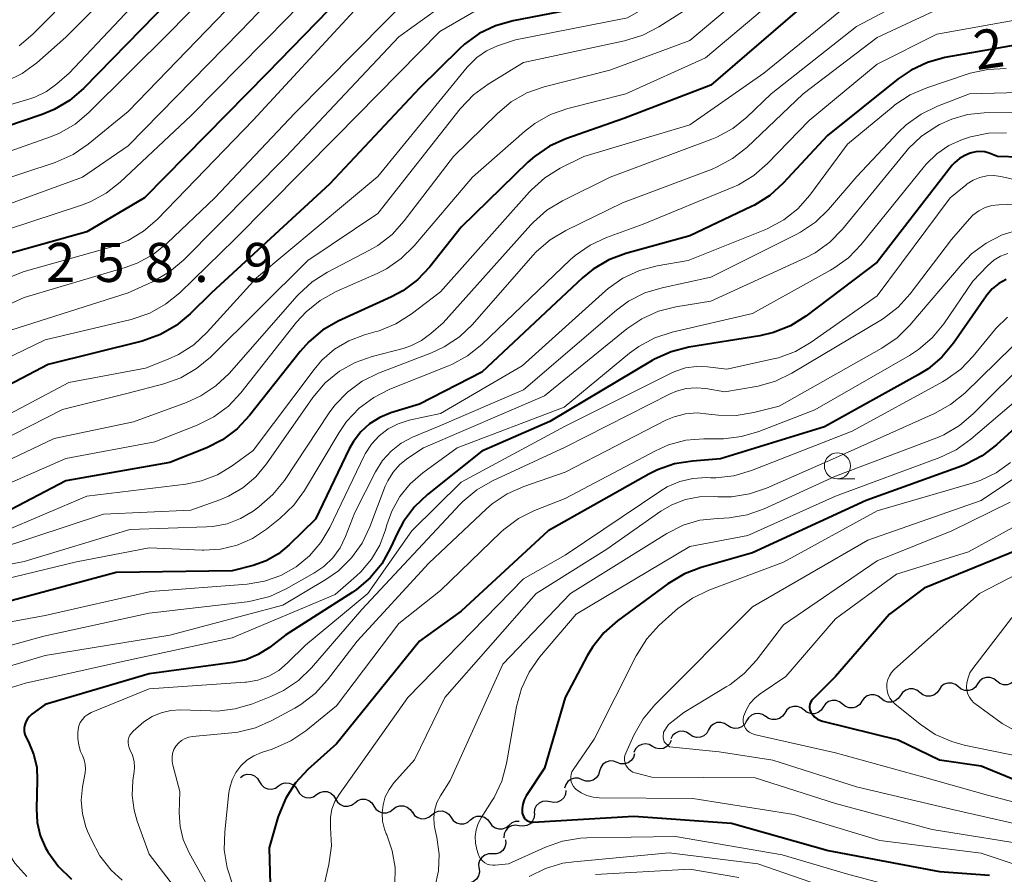
# Model space of a CAD drawing. Units: metres. Extents: x -74000 to -72000, y 22500 to 24001.
# Drawn here: x -73757 to -73663, y 23500 to 23582 of the extents above; entities that cross this region are included whole.
import ezdxf

# ---------------------------------------------------------------- set-up
doc = ezdxf.new("R2010")
doc.units = ezdxf.units.M
for name, color, linetype, lineweight in [('510200_細流', 7, 'Continuous', 30), ('633100_広葉樹林', 7, 'Continuous', 13), ('710100_等高線(計曲線)', 7, 'Continuous', 40), ('710200_等高線(主曲線)', 7, 'Continuous', 13), ('731200_図化機測定による標高点', 7, 'Continuous', 40)]:
    doc.layers.add(name, color=color, linetype=linetype, lineweight=lineweight)
doc.styles.add('Style-WORKING', font='MS Gothic.ttf')

msp = doc.modelspace()

# ---------------------------------------------------------------- linework, layer by layer
at = {"layer": '510200_細流', "linetype": 'Continuous', "lineweight": 30, "flags": 128}
for points in [[(-73667.2, 23518.016), (-73667.487, 23518.244), (-73667.833, 23518.366), (-73668.2, 23518.372), (-73668.55, 23518.259), (-73668.845, 23518.041), (-73669.054, 23517.739)], [(-73665.345, 23518.294), (-73665.554, 23517.991), (-73665.849, 23517.773), (-73666.199, 23517.66), (-73666.566, 23517.666), (-73666.912, 23517.788), (-73667.2, 23518.016)], [(-73663.491, 23518.571), (-73663.779, 23518.799), (-73664.125, 23518.921), (-73664.492, 23518.927), (-73664.842, 23518.814), (-73665.137, 23518.596), (-73665.345, 23518.294)], [(-73661.637, 23518.849), (-73661.845, 23518.546), (-73662.14, 23518.328), (-73662.49, 23518.215), (-73662.857, 23518.221), (-73663.203, 23518.343), (-73663.491, 23518.571)], [(-73674.617, 23516.906), (-73674.905, 23517.134), (-73675.251, 23517.256), (-73675.618, 23517.262), (-73675.968, 23517.149), (-73676.263, 23516.931), (-73676.471, 23516.629)], [(-73672.763, 23517.184), (-73672.971, 23516.881), (-73673.266, 23516.663), (-73673.616, 23516.55), (-73673.983, 23516.556), (-73674.329, 23516.678), (-73674.617, 23516.906)], [(-73670.908, 23517.461), (-73671.196, 23517.689), (-73671.542, 23517.811), (-73671.909, 23517.817), (-73672.259, 23517.704), (-73672.554, 23517.486), (-73672.763, 23517.184)], [(-73669.054, 23517.739), (-73669.262, 23517.436), (-73669.557, 23517.218), (-73669.908, 23517.105), (-73670.274, 23517.111), (-73670.62, 23517.233), (-73670.908, 23517.461)], [(-73678.326, 23516.351), (-73678.614, 23516.579), (-73678.959, 23516.701), (-73679.326, 23516.707), (-73679.676, 23516.594), (-73679.971, 23516.376), (-73680.18, 23516.074)], [(-73676.471, 23516.629), (-73676.68, 23516.326), (-73676.975, 23516.108), (-73677.325, 23515.995), (-73677.692, 23516.001), (-73678.038, 23516.123), (-73678.326, 23516.351)], [(-73685.729, 23515.162), (-73686.035, 23515.365), (-73686.389, 23515.458), (-73686.756, 23515.434), (-73687.095, 23515.292), (-73687.371, 23515.05), (-73687.554, 23514.732)], [(-73683.886, 23515.498), (-73684.093, 23515.195), (-73684.386, 23514.975), (-73684.736, 23514.86), (-73685.103, 23514.864), (-73685.449, 23514.985), (-73685.739, 23515.211)], [(-73682.033, 23515.785), (-73682.322, 23516.011), (-73682.668, 23516.132), (-73683.035, 23516.136), (-73683.385, 23516.021), (-73683.679, 23515.801), (-73683.886, 23515.498)], [(-73680.18, 23516.072), (-73680.387, 23515.769), (-73680.681, 23515.549), (-73681.03, 23515.434), (-73681.397, 23515.438), (-73681.744, 23515.559), (-73682.033, 23515.785)], [(-73689.379, 23514.302), (-73689.685, 23514.506), (-73690.04, 23514.599), (-73690.406, 23514.574), (-73690.745, 23514.432), (-73691.021, 23514.191), (-73691.204, 23513.872)], [(-73687.554, 23514.732), (-73687.737, 23514.414), (-73688.013, 23514.172), (-73688.352, 23514.03), (-73688.719, 23514.006), (-73689.073, 23514.099), (-73689.379, 23514.302)], [(-73693.029, 23513.443), (-73693.335, 23513.646), (-73693.69, 23513.739), (-73694.056, 23513.714), (-73694.395, 23513.573), (-73694.671, 23513.331), (-73694.854, 23513.013)], [(-73691.204, 23513.872), (-73691.387, 23513.554), (-73691.663, 23513.312), (-73692.003, 23513.171), (-73692.369, 23513.146), (-73692.723, 23513.239), (-73693.029, 23513.443)], [(-73696.598, 23512.292), (-73696.919, 23512.47), (-73697.281, 23512.534), (-73697.644, 23512.48), (-73697.971, 23512.311), (-73698.226, 23512.048), (-73698.383, 23511.716)], [(-73694.814, 23512.868), (-73694.97, 23512.536), (-73695.226, 23512.272), (-73695.553, 23512.104), (-73695.916, 23512.05), (-73696.277, 23512.114), (-73696.598, 23512.292)], [(-73698.327, 23511.578), (-73698.434, 23511.227), (-73698.648, 23510.93), (-73698.947, 23510.715), (-73699.299, 23510.609), (-73699.665, 23510.62), (-73700.009, 23510.75)], [(-73700.009, 23510.75), (-73700.352, 23510.879), (-73700.719, 23510.89), (-73701.07, 23510.784), (-73701.369, 23510.57), (-73701.584, 23510.272), (-73701.691, 23509.921)], [(-73736.22, 23509.31), (-73735.916, 23509.516), (-73735.562, 23509.613), (-73735.195, 23509.592), (-73734.855, 23509.454), (-73734.577, 23509.215), (-73734.391, 23508.898)], [(-73701.691, 23509.921), (-73701.797, 23509.57), (-73702.012, 23509.272), (-73702.311, 23509.058), (-73702.662, 23508.952), (-73703.029, 23508.963), (-73703.373, 23509.092)], [(-73734.391, 23508.898), (-73734.205, 23508.582), (-73733.926, 23508.343), (-73733.586, 23508.205), (-73733.219, 23508.183), (-73732.865, 23508.28), (-73732.562, 23508.486)], [(-73732.562, 23508.486), (-73732.258, 23508.693), (-73731.904, 23508.789), (-73731.537, 23508.768), (-73731.197, 23508.63), (-73730.918, 23508.391), (-73730.732, 23508.075)], [(-73703.373, 23509.092), (-73703.716, 23509.222), (-73704.083, 23509.233), (-73704.434, 23509.127), (-73704.733, 23508.913), (-73704.948, 23508.615), (-73705.055, 23508.264)], [(-73730.732, 23508.075), (-73730.546, 23507.758), (-73730.268, 23507.519), (-73729.928, 23507.381), (-73729.561, 23507.36), (-73729.207, 23507.456), (-73728.903, 23507.663)], [(-73728.903, 23507.663), (-73728.599, 23507.869), (-73728.246, 23507.966), (-73727.878, 23507.945), (-73727.538, 23507.807), (-73727.26, 23507.568), (-73727.074, 23507.251)], [(-73704.922, 23508.04), (-73704.974, 23507.677), (-73705.14, 23507.35), (-73705.403, 23507.092), (-73705.734, 23506.933), (-73706.098, 23506.888), (-73706.457, 23506.963)], [(-73727.074, 23507.251), (-73726.888, 23506.934), (-73726.61, 23506.695), (-73726.27, 23506.557), (-73725.902, 23506.536), (-73725.548, 23506.633), (-73725.245, 23506.839)], [(-73725.238, 23506.873), (-73724.946, 23507.095), (-73724.598, 23507.211), (-73724.23, 23507.209), (-73723.883, 23507.09), (-73723.592, 23506.866), (-73723.389, 23506.56)], [(-73706.457, 23506.963), (-73706.816, 23507.038), (-73707.18, 23506.993), (-73707.511, 23506.834), (-73707.774, 23506.576), (-73707.94, 23506.25), (-73707.992, 23505.886)], [(-73723.389, 23506.56), (-73723.187, 23506.254), (-73722.896, 23506.03), (-73722.549, 23505.91), (-73722.181, 23505.909), (-73721.833, 23506.025), (-73721.541, 23506.247)], [(-73721.541, 23506.247), (-73721.248, 23506.469), (-73720.9, 23506.585), (-73720.532, 23506.583), (-73720.185, 23506.464), (-73719.895, 23506.24), (-73719.692, 23505.934)], [(-73719.689, 23505.955), (-73719.475, 23505.656), (-73719.176, 23505.443), (-73718.825, 23505.336), (-73718.458, 23505.348), (-73718.114, 23505.476), (-73717.83, 23505.709)], [(-73717.83, 23505.709), (-73717.546, 23505.942), (-73717.202, 23506.07), (-73716.835, 23506.082), (-73716.484, 23505.975), (-73716.185, 23505.763), (-73715.971, 23505.464)], [(-73707.95, 23505.83), (-73707.982, 23505.464), (-73708.13, 23505.129), (-73708.378, 23504.857), (-73708.699, 23504.68), (-73709.06, 23504.615), (-73709.423, 23504.67)], [(-73715.971, 23505.464), (-73715.757, 23505.165), (-73715.459, 23504.953), (-73715.108, 23504.846), (-73714.74, 23504.858), (-73714.396, 23504.986), (-73714.112, 23505.219)], [(-73714.112, 23505.219), (-73713.828, 23505.452), (-73713.485, 23505.58), (-73713.117, 23505.592), (-73712.766, 23505.485), (-73712.467, 23505.272), (-73712.253, 23504.973)], [(-73712.253, 23504.973), (-73712.04, 23504.675), (-73711.741, 23504.462), (-73711.39, 23504.355), (-73711.022, 23504.367), (-73710.678, 23504.495), (-73710.394, 23504.728)], [(-73710.394, 23504.728), (-73710.111, 23504.961), (-73709.767, 23505.089), (-73709.435, 23505.1)], [(-73709.423, 23504.67), (-73709.786, 23504.726), (-73710.147, 23504.66), (-73710.469, 23504.483), (-73710.717, 23504.212), (-73710.865, 23503.876), (-73710.897, 23503.51)], [(-73710.722, 23503.319), (-73710.7, 23502.952), (-73710.798, 23502.599), (-73711.003, 23502.294), (-73711.296, 23502.072), (-73711.644, 23501.955), (-73712.011, 23501.957)], [(-73712.011, 23501.957), (-73712.378, 23501.959), (-73712.726, 23501.842), (-73713.018, 23501.62), (-73713.224, 23501.315), (-73713.322, 23500.962), (-73713.3, 23500.595)], [(-73713.263, 23500.561), (-73713.23, 23500.196), (-73713.317, 23499.839), (-73713.513, 23499.529), (-73713.799, 23499.298), (-73714.143, 23499.171), (-73714.51, 23499.162)]]:
    msp.add_lwpolyline(points, dxfattribs=at)
at = {"layer": '633100_広葉樹林', "linetype": 'Continuous', "lineweight": 13}
msp.add_line((-73678.83, 23538), (-73677.163, 23538), dxfattribs=at)
msp.add_circle((-73678.83, 23539.25), 1.25, dxfattribs=at)
at = {"layer": '710100_等高線(計曲線)', "linetype": 'Continuous', "lineweight": 40, "flags": 128}
for points, elevation in [([(-73658.16, 23623), (-73667.5, 23617), (-73675.85, 23614.6), (-73677.47, 23613.97), (-73678.97, 23613.07), (-73679.73, 23612.46), (-73685, 23607.76), (-73686.17, 23606.21), (-73687.14, 23605.14), (-73688.28, 23604.24), (-73689.07, 23603.79), (-73699, 23598.79), (-73707.51, 23594.49), (-73713.44, 23593.38), (-73715.12, 23592.91), (-73716.69, 23592.16), (-73717.16, 23591.86), (-73723, 23587.96), (-73733.64, 23577), (-73745.45, 23565)], 260), ([(-73661.37, 23605.63), (-73662.87, 23604.74), (-73664.5, 23604.13), (-73664.96, 23604.01), (-73674.09, 23601.91), (-73685, 23595.38), (-73695.58, 23587), (-73703, 23583.37), (-73710.01, 23582.03), (-73711.69, 23581.56), (-73713.26, 23580.8), (-73714.67, 23579.78), (-73715.16, 23579.33), (-73719, 23575.54), (-73727.67, 23566.33), (-73739, 23555.87), (-73741.05, 23553.85), (-73742.39, 23552.73), (-73743.9, 23551.87), (-73745.67, 23551.25), (-73754.7, 23549), (-73765, 23543.6)], 250), ([(-73658.83, 23592.55), (-73663, 23591.45), (-73672.71, 23589.29), (-73682.71, 23583), (-73691, 23575.84), (-73699.35, 23572.65), (-73704.92, 23570.7), (-73706.51, 23569.98), (-73707.95, 23569), (-73708.58, 23568.44), (-73715, 23562.2), (-73718.01, 23558.39), (-73719.21, 23557.12), (-73720.61, 23556.07), (-73721.7, 23555.49), (-73726.81, 23553.15), (-73728.32, 23552.29), (-73729.66, 23551.18)], 240), ([(-73743, 23584.06), (-73751.32, 23575.52), (-73752.64, 23574.38), (-73754.14, 23573.49), (-73755.28, 23573.02), (-73763.89, 23570.11)], 270), ([(-73661, 23579.83), (-73668.49, 23578.49), (-73670.17, 23578.03), (-73671.75, 23577.29), (-73672.99, 23576.44), (-73679.77, 23571), (-73684.03, 23566.41), (-73685.33, 23565.24), (-73686.8, 23564.31), (-73687.08, 23564.18), (-73693, 23561.37), (-73699.17, 23559.66), (-73700.8, 23559.05), (-73702.3, 23558.16), (-73703.33, 23557.32), (-73713, 23548.26), (-73719, 23545.19), (-73721.76, 23544.34), (-73722.82, 23543.9), (-73723.8, 23543.29), (-73724.65, 23542.52), (-73725.36, 23541.61), (-73725.76, 23540.89), (-73729, 23534.14), (-73731.53, 23531.66), (-73732.57, 23530.8), (-73733.75, 23530.13), (-73735, 23529.68), (-73737, 23529.16), (-73748.18, 23529), (-73759, 23526.08)], 230), ([(-73657, 23568.78), (-73663.45, 23569), (-73664.23, 23569.3), (-73664.65, 23569.42), (-73665.08, 23569.46), (-73665.51, 23569.43), (-73665.8, 23569.37), (-73666.05, 23569.3), (-73666.59, 23569.09), (-73667.09, 23568.8), (-73667.53, 23568.42), (-73667.78, 23568.14), (-73675, 23558.84), (-73681.87, 23553.65), (-73683.35, 23552.72), (-73684.96, 23552.07), (-73686.3, 23551.75), (-73693.12, 23550.65), (-73694.81, 23550.22), (-73696.4, 23549.51), (-73696.63, 23549.37), (-73706.48, 23543.52), (-73713, 23540.67), (-73718.24, 23536.5), (-73719.5, 23535.3), (-73720.54, 23533.9), (-73721.12, 23532.81), (-73721.78, 23531.36), (-73722.63, 23529.84), (-73723.74, 23528.5), (-73725.07, 23527.37), (-73725.49, 23527.08), (-73731.87, 23523), (-73733.43, 23521.8), (-73734.52, 23521.11), (-73735.71, 23520.61), (-73736.96, 23520.34), (-73745, 23519.27), (-73755, 23516.31), (-73756.27, 23515.39)], 220), ([(-73745.45, 23565), (-73751, 23561.75), (-73761.07, 23558.93)], 260), ([(-73662.61, 23557.16), (-73663.31, 23556.77), (-73663.94, 23556.27)], 210), ([(-73663.94, 23556.27), (-73664.46, 23555.66), (-73664.53, 23555.57), (-73667.67, 23551.05), (-73668.78, 23549.71), (-73670.11, 23548.58), (-73671.05, 23547.99), (-73680.08, 23543), (-73690.08, 23539.92), (-73692.77, 23539.72), (-73694.49, 23539.44), (-73696.13, 23538.87), (-73696.95, 23538.46), (-73706.62, 23533), (-73715, 23525.3), (-73719, 23522.4), (-73727, 23512.55), (-73729.73, 23510.07), (-73730.92, 23508.79), (-73731.86, 23507.33), (-73732.54, 23505.72), (-73732.62, 23505.47), (-73733.47, 23502.53), (-73733.14, 23490.86)], 210), ([(-73729.66, 23551.18), (-73730.49, 23550.25), (-73735.36, 23544.08), (-73736.55, 23542.81), (-73737.95, 23541.77), (-73739.46, 23541), (-73743, 23539.57), (-73753, 23537.81), (-73759.63, 23534.37)], 240), ([(-73661, 23543.59), (-73663.52, 23541.28), (-73664.91, 23540.22), (-73666.45, 23539.41), (-73666.88, 23539.24), (-73676.07, 23535.93), (-73687, 23530.88), (-73691.91, 23529.49), (-73693.54, 23528.88), (-73695.13, 23527.92), (-73699.98, 23524.35), (-73701.29, 23523.19), (-73702.37, 23521.83), (-73702.87, 23521), (-73705, 23517), (-73707, 23510.19), (-73708.74, 23507.53), (-73708.94, 23507.15), (-73709.07, 23506.74), (-73709.13, 23506.32), (-73709.12, 23505.86), (-73709.08, 23505.7), (-73709.02, 23505.54), (-73708.92, 23505.4), (-73708.81, 23505.27), (-73708.67, 23505.17), (-73708.52, 23505.09), (-73708.36, 23505.04), (-73708.19, 23505.01), (-73708.09, 23505.01), (-73698.41, 23505.59), (-73689, 23504.9), (-73679.7, 23502.3), (-73669, 23500.27), (-73664.19, 23499.93)], 200), ([(-73659, 23532.17), (-73670.5, 23527.5), (-73673.82, 23525), (-73679, 23519), (-73681.21, 23516.79), (-73681.32, 23516.66), (-73681.41, 23516.5), (-73681.47, 23516.34), (-73681.5, 23516.16), (-73681.5, 23515.99), (-73681.47, 23515.81), (-73681.41, 23515.64), (-73681.38, 23515.58), (-73681.2, 23515.32), (-73680.99, 23515.1), (-73680.73, 23514.92), (-73680.46, 23514.78), (-73680.25, 23514.72), (-73673, 23512.92), (-73669, 23511.01), (-73665, 23510.42)], 190), ([(-73756.27, 23515.39), (-73756.5, 23515.18), (-73756.7, 23514.94), (-73756.85, 23514.66), (-73756.95, 23514.37), (-73757, 23514.06), (-73757, 23513.75), (-73756.94, 23513.44), (-73756.83, 23513.15), (-73756.8, 23513.09), (-73756.61, 23512.73), (-73756.1, 23511.55), (-73755.81, 23510.31), (-73755.75, 23509.04), (-73755.83, 23506.28), (-73755.76, 23504.99), (-73755.47, 23503.72), (-73754.95, 23502.53), (-73754.78, 23502.22), (-73754.74, 23502.16), (-73753.72, 23500.75), (-73752.47, 23499.54)], 220), ([(-73665, 23510.42), (-73656.91, 23507.09), (-73653.21, 23505.46), (-73652.63, 23505.14), (-73652.1, 23504.72), (-73651.66, 23504.21), (-73651.54, 23504.04), (-73651.31, 23503.75), (-73651.03, 23503.49), (-73650.71, 23503.3), (-73650.36, 23503.16), (-73649.99, 23503.08), (-73649.77, 23503.06), (-73648.65, 23503.04), (-73647.56, 23502.93), (-73646.51, 23502.62), (-73645.53, 23502.14), (-73644.67, 23501.52), (-73644.4, 23501.29), (-73643.49, 23500.63), (-73642.47, 23500.14), (-73641.39, 23499.84)], 190)]:
    msp.add_lwpolyline(points, dxfattribs=dict(at, elevation=elevation))
at = {"layer": '710200_等高線(主曲線)', "linetype": 'Continuous', "lineweight": 13, "flags": 128}
for points, elevation in [([(-73661, 23617.66), (-73671, 23613.57), (-73676.49, 23611.6), (-73678.08, 23610.87), (-73679.52, 23609.87), (-73689, 23601.97), (-73697.72, 23597), (-73701.42, 23594.53), (-73702.95, 23593.69), (-73704.6, 23593.13), (-73704.85, 23593.07), (-73710.06, 23591.94), (-73713.15, 23591.22), (-73714.81, 23590.68), (-73716.35, 23589.86), (-73716.99, 23589.4), (-73725.29, 23583), (-73735, 23572.47), (-73744.22, 23562.94), (-73745.53, 23561.8), (-73747.03, 23560.9), (-73748.69, 23560.27), (-73757, 23557.93), (-73768.71, 23553.29)], 258), ([(-73657.95, 23614.05), (-73667.12, 23608.88), (-73673.56, 23607.46), (-73675.22, 23606.93), (-73676.77, 23606.13), (-73677.32, 23605.75), (-73687, 23598.64), (-73697.55, 23591), (-73703, 23588.29), (-73710.89, 23586.68), (-73712.56, 23586.18), (-73714.12, 23585.4), (-73714.74, 23584.99), (-73721, 23580.48), (-73731.82, 23569), (-73741.7, 23559.01), (-73743.03, 23557.89), (-73744.69, 23556.93), (-73747, 23555.89), (-73759, 23552.06)], 254), ([(-73657, 23611.82), (-73665, 23606.72), (-73676.28, 23603.72), (-73687, 23596.55), (-73697.44, 23588.56), (-73701.98, 23586.02), (-73709.21, 23584.81), (-73710.9, 23584.37), (-73712.57, 23583.6), (-73717.06, 23581), (-73727, 23570.92), (-73736.79, 23561), (-73742.05, 23555.89), (-73743.41, 23554.79), (-73744.93, 23553.94), (-73746.72, 23553.33), (-73755, 23551.37), (-73765.89, 23546.11)], 252), ([(-73661.51, 23602.49), (-73669.92, 23600.08), (-73674.26, 23599), (-73681.31, 23595), (-73693, 23585.79), (-73699, 23582.33), (-73709.79, 23580.21), (-73711.52, 23579.61), (-73712.55, 23579.14), (-73713.49, 23578.5), (-73714.3, 23577.71), (-73714.41, 23577.58), (-73723, 23567.05), (-73734.68, 23557.32), (-73739.43, 23552.09), (-73740.7, 23550.9), (-73742.17, 23549.96), (-73743.18, 23549.5), (-73745.35, 23548.65), (-73752.72, 23547.28), (-73763, 23541.81)], 248), ([(-73661.16, 23600.19), (-73670.37, 23597.63), (-73675, 23596.05), (-73681, 23592.69), (-73691.96, 23584.04), (-73696, 23581.45), (-73697.54, 23580.65), (-73699.29, 23580.1), (-73709, 23578.01), (-73712.41, 23575.95), (-73713.82, 23574.92), (-73715.11, 23573.56), (-73723, 23563.51), (-73729.75, 23559), (-73739.1, 23549.71), (-73740.43, 23548.6), (-73741.95, 23547.73), (-73743.6, 23547.14), (-73747, 23546.24), (-73753.33, 23544.67), (-73762.78, 23539.85)], 246), ([(-73659.52, 23597.73), (-73663.34, 23596.66), (-73675, 23593.68), (-73683, 23588.56), (-73693, 23580.15), (-73700.7, 23577.3), (-73707.02, 23575.67), (-73708.67, 23575.09), (-73710.18, 23574.23), (-73711.52, 23573.13), (-73715.74, 23569), (-73720.47, 23562.79), (-73721.64, 23561.5)], 244), ([(-73658.93, 23595.25), (-73663, 23594.1), (-73673, 23591.81), (-73681.4, 23587), (-73691.52, 23578.48), (-73699.18, 23575), (-73704.75, 23573.59), (-73706.4, 23573.02), (-73707.92, 23572.17), (-73708.91, 23571.4), (-73713.91, 23567), (-73719.52, 23560.41), (-73720.76, 23559.18), (-73722.19, 23558.19), (-73723.09, 23557.74), (-73727.01, 23556), (-73728.54, 23555.16)], 242), ([(-73731.2, 23593), (-73743, 23580.95), (-73750.78, 23573.21), (-73752.12, 23572.09), (-73753.63, 23571.23), (-73754.49, 23570.88), (-73763, 23567.86)], 268), ([(-73725, 23592.71), (-73736.25, 23581), (-73747, 23570.02), (-73751.4, 23567), (-73763, 23562.77)], 264), ([(-73723, 23591.4), (-73731.62, 23582.38), (-73741, 23572.88), (-73747.77, 23566.52), (-73749.14, 23565.45), (-73750.68, 23564.62), (-73751.51, 23564.31), (-73761, 23561.21)], 262), ([(-73745, 23588.51), (-73753, 23580.45), (-73755.8, 23578), (-73757.2, 23576.97), (-73758.77, 23576.2)], 274), ([(-73662.6, 23588.67), (-73663.17, 23588.67), (-73664.72, 23588.74), (-73666.46, 23588.66), (-73668.17, 23588.28), (-73669.37, 23587.81), (-73677, 23584.26), (-73685.9, 23577), (-73693, 23572.03)], 238), ([(-73743, 23587.27), (-73752.7, 23577), (-73753.88, 23575.97), (-73754.88, 23575.24), (-73756, 23574.69), (-73756.56, 23574.5), (-73767, 23571.42)], 272), ([(-73719.3, 23585), (-73731, 23573.14), (-73738.69, 23565), (-73743.26, 23560.65), (-73744.62, 23559.57), (-73746.15, 23558.73), (-73747.3, 23558.32), (-73757, 23555.43), (-73765.41, 23551.61)], 256), ([(-73735.73, 23585), (-73747, 23573.32), (-73750.86, 23570.17), (-73752.31, 23569.19), (-73754.04, 23568.42), (-73763, 23565.46)], 266), ([(-73751.97, 23585), (-73756.17, 23580.75), (-73757.49, 23579.62)], 276), ([(-73670.69, 23584.86), (-73677, 23581.49), (-73685.19, 23575), (-73687.52, 23572.78), (-73688.88, 23571.69), (-73690.42, 23570.86), (-73690.91, 23570.66), (-73700.67, 23567), (-73705.26, 23564.73), (-73706.75, 23563.82), (-73708.06, 23562.67), (-73708.29, 23562.43), (-73716.72, 23553), (-73717.9, 23551.96), (-73718.81, 23551.29), (-73719.83, 23550.78), (-73720.59, 23550.54), (-73723.55, 23549.78), (-73725.19, 23549.2), (-73726.71, 23548.34), (-73728.06, 23547.24), (-73729.27, 23545.81), (-73733.7, 23539.44), (-73734.74, 23538.2), (-73735.98, 23537.15), (-73737.38, 23536.34), (-73738.2, 23536), (-73741, 23535)], 236), ([(-73669, 23583.2), (-73675, 23580.43), (-73682.11, 23575), (-73687.54, 23569.86), (-73688.91, 23568.78), (-73690.44, 23567.95), (-73690.88, 23567.77), (-73699.48, 23564.52), (-73704.94, 23561.88), (-73706.43, 23560.99), (-73707.75, 23559.85), (-73708.1, 23559.48), (-73713.91, 23552.85), (-73715.17, 23551.65), (-73716.62, 23550.68), (-73717.84, 23550.12), (-73722.95, 23548.15), (-73724.52, 23547.38), (-73725.93, 23546.35), (-73727.14, 23545.1), (-73727.69, 23544.35), (-73732, 23537.86), (-73733.09, 23536.5), (-73734.46, 23535.3), (-73735, 23534.91), (-73736.2, 23534.19), (-73737.51, 23533.68), (-73738.89, 23533.42), (-73739.47, 23533.38), (-73746.86, 23533.14), (-73757, 23530.07), (-73767, 23528.13)], 234), ([(-73661.94, 23582.06), (-73669.26, 23580.74), (-73675, 23577.87), (-73681.55, 23572.45), (-73685.54, 23568.31), (-73686.85, 23567.17), (-73688.35, 23566.27), (-73688.95, 23566), (-73697.51, 23562.49), (-73701.02, 23561.21), (-73702.6, 23560.48), (-73704.03, 23559.48), (-73704.52, 23559.04), (-73713.02, 23550.92), (-73714.38, 23549.83), (-73715.9, 23549), (-73716.22, 23548.86), (-73721.86, 23546.62), (-73723.41, 23545.83), (-73724.81, 23544.79), (-73726.01, 23543.52), (-73726.74, 23542.46), (-73730.07, 23536.89), (-73731.09, 23535.48), (-73732.42, 23534.2), (-73733.72, 23533.17), (-73735.07, 23532.27), (-73736.55, 23531.63), (-73738.13, 23531.25), (-73739.74, 23531.15)], 232), ([(-73662.61, 23577.43), (-73664.36, 23577.36), (-73666.06, 23576.99), (-73666.25, 23576.93), (-73670.24, 23575.6), (-73671.84, 23574.9), (-73673.3, 23573.94), (-73673.48, 23573.79), (-73677.84, 23570.16), (-73681.47, 23565.28), (-73682.62, 23563.97), (-73683.99, 23562.89), (-73685.52, 23562.06), (-73685.79, 23561.95), (-73693.19, 23559), (-73696.17, 23558.48), (-73697.86, 23558.03), (-73699.44, 23557.29), (-73700.87, 23556.3), (-73701.13, 23556.06), (-73709.12, 23548.88), (-73717, 23544.28), (-73720, 23543.63), (-73721.04, 23543.3), (-73722.02, 23542.8), (-73722.89, 23542.14), (-73723.63, 23541.34), (-73724.22, 23540.41), (-73724.33, 23540.21), (-73727.62, 23533.33), (-73728.48, 23531.88), (-73729.57, 23530.61), (-73730.87, 23529.54), (-73732.33, 23528.72), (-73733.91, 23528.16), (-73735.57, 23527.88), (-73744.82, 23527.18), (-73755, 23524.87), (-73765.14, 23523)], 228), ([(-73659, 23575.19), (-73666.12, 23575), (-73669.21, 23573.82), (-73670.78, 23573.06), (-73672.2, 23572.04), (-73672.96, 23571.31), (-73676.95, 23567.05), (-73679.69, 23563.89), (-73680.94, 23562.67), (-73682.38, 23561.7), (-73682.79, 23561.48), (-73691, 23557.4), (-73695.68, 23556.38), (-73697.35, 23555.87), (-73698.9, 23555.07), (-73700.07, 23554.21), (-73709, 23546.57), (-73717.27, 23543), (-73719.67, 23542), (-73720.76, 23541.43), (-73721.73, 23540.68), (-73722.56, 23539.78), (-73723.25, 23538.68), (-73725.23, 23534.77), (-73726.11, 23532.46), (-73726.64, 23531.38), (-73727.35, 23530.41), (-73728.21, 23529.58), (-73729.15, 23528.94), (-73731.81, 23527.43), (-73733.39, 23526.71), (-73735.08, 23526.27), (-73735.58, 23526.2), (-73745, 23525.1), (-73755.12, 23522.88), (-73765.12, 23520.14)], 226), ([(-73657.44, 23573.23), (-73664.72, 23573.17), (-73666.31, 23573.01), (-73667.84, 23572.59), (-73669, 23572.06), (-73669.27, 23571.91), (-73670.73, 23570.94), (-73671.99, 23569.74), (-73672.24, 23569.45), (-73678.33, 23562), (-73679.54, 23560.75), (-73680.96, 23559.74), (-73681.9, 23559.24), (-73691, 23555.07), (-73694.35, 23554.54), (-73696.04, 23554.11), (-73697.63, 23553.4), (-73699.08, 23552.42), (-73707, 23545.99), (-73718.63, 23541), (-73720.14, 23540), (-73720.91, 23539.39), (-73721.55, 23538.66), (-73722.06, 23537.83), (-73722.29, 23537.3), (-73723.77, 23533.39), (-73724.52, 23531.82), (-73725.53, 23530.4), (-73726.78, 23529.18), (-73728.01, 23528.32), (-73732.13, 23525.87), (-73743, 23522.99), (-73755, 23521.04), (-73760.69, 23519.33)], 224), ([(-73693, 23572.03), (-73703.21, 23569), (-73705.47, 23567.86), (-73706.95, 23566.94), (-73708.25, 23565.78), (-73708.43, 23565.58), (-73717, 23555.97), (-73719.81, 23553.83), (-73721.28, 23552.9), (-73722.89, 23552.24), (-73723.16, 23552.16), (-73724.3, 23551.84), (-73725.8, 23551.27), (-73727.17, 23550.46), (-73728.38, 23549.42), (-73729.14, 23548.53), (-73735, 23540.73), (-73737, 23539.26), (-73738.41, 23538.4), (-73739.95, 23537.8), (-73741.46, 23537.49), (-73751, 23536.33), (-73759.13, 23532.87)], 238), ([(-73662.56, 23571.27), (-73664.31, 23571.23), (-73666.02, 23570.89), (-73666.52, 23570.73), (-73666.8, 23570.63), (-73668.1, 23570.05), (-73669.28, 23569.24), (-73670.3, 23568.25), (-73670.46, 23568.05), (-73676.55, 23560.52), (-73677.76, 23559.26), (-73679.17, 23558.24), (-73679.48, 23558.05), (-73687, 23553.89), (-73694.71, 23552.1), (-73696.37, 23551.56), (-73697.91, 23550.74), (-73698.81, 23550.08), (-73705.1, 23544.9), (-73715.37, 23541), (-73718.69, 23538.59), (-73719.9, 23537.54), (-73720.9, 23536.31), (-73721.68, 23534.91), (-73722.15, 23533.59), (-73722.28, 23533.11), (-73722.83, 23531.63), (-73723.62, 23530.27), (-73724.64, 23529.07), (-73725.05, 23528.69), (-73727.1, 23526.9), (-73737, 23522.74), (-73747.56, 23520.44), (-73756.9, 23518.37)], 222), ([(-73661, 23566.58), (-73663.11, 23567.06), (-73663.79, 23567.15), (-73664.47, 23567.12), (-73665.14, 23566.97), (-73665.77, 23566.71), (-73666.35, 23566.35), (-73666.48, 23566.24), (-73667.97, 23565), (-73675, 23555.61), (-73681.35, 23551.13), (-73682.86, 23550.25), (-73684.49, 23549.65), (-73684.97, 23549.53), (-73689.46, 23548.54), (-73691.3, 23548.77), (-73692.37, 23548.81), (-73693.43, 23548.66), (-73694.45, 23548.33), (-73694.81, 23548.17), (-73705, 23543.06), (-73715, 23537.68), (-73719.73, 23533), (-73723.97, 23527), (-73729.98, 23522.02), (-73731.68, 23520.32), (-73732.53, 23519.6), (-73733.5, 23519.05), (-73734.55, 23518.66), (-73735.65, 23518.47), (-73735.77, 23518.46), (-73745, 23517.83), (-73750.58, 23515.54), (-73750.89, 23515.37), (-73751.18, 23515.15), (-73751.42, 23514.89), (-73751.62, 23514.59), (-73751.75, 23514.26), (-73751.83, 23513.91), (-73751.85, 23513.59), (-73751.84, 23513.06), (-73751.77, 23512.41), (-73751.59, 23511.79), (-73751.41, 23511.4), (-73751.24, 23510.99), (-73751.14, 23510.56), (-73751.12, 23510.12), (-73751.16, 23509.76), (-73751.4, 23508.41), (-73751.52, 23507.12)], 218), ([(-73661.59, 23564.41), (-73663.3, 23564.35), (-73663.97, 23564.27), (-73664.63, 23564.07), (-73665.24, 23563.76), (-73665.79, 23563.34), (-73666.12, 23563), (-73667.86, 23561), (-73671.83, 23555.79), (-73673, 23554.5), (-73674.38, 23553.43), (-73674.66, 23553.25), (-73683.21, 23548.15), (-73684.78, 23547.39), (-73686.46, 23546.91), (-73686.63, 23546.88), (-73689.64, 23546.36), (-73691.46, 23546.68), (-73692.41, 23546.76), (-73693.37, 23546.68), (-73694.3, 23546.43), (-73694.91, 23546.17), (-73705, 23541.05), (-73711.99, 23537.82), (-73713.5, 23536.96), (-73714.84, 23535.84), (-73715.1, 23535.57), (-73724.55, 23525.45), (-73729.39, 23519.85), (-73730.64, 23518.64), (-73732.08, 23517.66), (-73733.29, 23517.09), (-73735.07, 23516.39), (-73736.74, 23515.89), (-73738.47, 23515.69), (-73739.07, 23515.7), (-73741.97, 23515.79), (-73742.92, 23515.74), (-73743.85, 23515.53), (-73744.72, 23515.15), (-73745.52, 23514.64), (-73745.76, 23514.43), (-73746.53, 23513.75), (-73746.7, 23513.57)], 216), ([(-73661.3, 23561.96), (-73662.97, 23561.45), (-73664.52, 23560.66), (-73665.92, 23559.62), (-73666.84, 23558.67), (-73671.85, 23552.79), (-73673.09, 23551.57), (-73674.54, 23550.58), (-73684.41, 23545), (-73686.85, 23544.37), (-73688.56, 23544.09), (-73690.29, 23544.11), (-73691.18, 23544.23), (-73692.3, 23544.35), (-73693.42, 23544.26), (-73694.51, 23543.98), (-73695.33, 23543.63), (-73705, 23538.66), (-73708.98, 23537.28), (-73710.57, 23536.57), (-73712.01, 23535.59), (-73712.56, 23535.11), (-73718.11, 23529.89), (-73725, 23522.4), (-73727.85, 23518.68), (-73729.02, 23517.39), (-73730.4, 23516.33), (-73730.99, 23515.98), (-73733.19, 23514.78), (-73734.78, 23514.08), (-73736.48, 23513.67), (-73737.06, 23513.6), (-73740.82, 23513.24), (-73741.19, 23513.18), (-73741.55, 23513.04), (-73741.88, 23512.85), (-73742.17, 23512.6), (-73742.42, 23512.31), (-73742.61, 23511.98), (-73742.74, 23511.62), (-73742.8, 23511.24), (-73742.8, 23510.86), (-73742.73, 23510.48), (-73742.04, 23507.96), (-73742.1, 23505.9), (-73742.02, 23504.6), (-73741.72, 23503.34), (-73741.15, 23502.05)], 214), ([(-73721.64, 23561.5), (-73723.02, 23560.43), (-73723.82, 23559.97), (-73727.86, 23557.86), (-73729.33, 23556.93), (-73730.62, 23555.75), (-73730.76, 23555.59), (-73737.31, 23548.14), (-73738.57, 23546.94), (-73740.02, 23545.97), (-73741.4, 23545.35), (-73746.51, 23543.49), (-73754.12, 23541.88), (-73762.37, 23537.97)], 244), ([(-73662.45, 23559.67), (-73663.15, 23559.4), (-73663.8, 23559.02), (-73664.41, 23558.49), (-73665.82, 23557), (-73668.6, 23552.92), (-73669.7, 23551.57), (-73671.02, 23550.43), (-73671.91, 23549.85), (-73681, 23544.65), (-73686.38, 23542.55), (-73688.06, 23542.06), (-73689.79, 23541.86), (-73690.03, 23541.86), (-73691.66, 23541.86), (-73693.4, 23541.71), (-73695.08, 23541.26), (-73696.33, 23540.71), (-73705, 23536.13), (-73707.94, 23534.96), (-73709.5, 23534.18)], 212), ([(-73728.54, 23555.16), (-73729.9, 23554.07), (-73730.82, 23553.05), (-73736.18, 23546.27), (-73737.37, 23545), (-73738.77, 23543.96), (-73740.37, 23543.16), (-73744.44, 23541.56), (-73753, 23539.96), (-73762.16, 23535.97)], 242), ([(-73662.48, 23553.55), (-73663.59, 23552.45), (-73663.71, 23552.31), (-73665.76, 23549.79), (-73666.97, 23548.54), (-73668.39, 23547.52), (-73668.72, 23547.33), (-73677.4, 23542.6), (-73687.1, 23538.8), (-73688.77, 23538.31), (-73690.51, 23538.11), (-73691.04, 23538.11), (-73691.4, 23538.12), (-73692.71, 23538.05), (-73693.98, 23537.74), (-73695.18, 23537.23), (-73695.8, 23536.85), (-73705, 23530.67), (-73709, 23528.41), (-73720.12, 23517), (-73726.74, 23507.68), (-73727.15, 23506.99), (-73727.42, 23506.25), (-73727.56, 23505.47), (-73727.57, 23504.68), (-73727.55, 23504.45), (-73727.47, 23502.72), (-73727.71, 23500.94), (-73728.61, 23497)], 208), ([(-73660.49, 23552.21), (-73666.59, 23546.25), (-73667.94, 23545.14), (-73669.5, 23544.27), (-73679, 23540.02), (-73685.63, 23537.11), (-73687.28, 23536.55), (-73689, 23536.29), (-73690.31, 23536.29), (-73690.68, 23536.32), (-73692.07, 23536.29), (-73693.44, 23536.02), (-73694.74, 23535.52), (-73695.8, 23534.89), (-73701, 23531.25), (-73707.8, 23527), (-73716.57, 23517), (-73719.5, 23511), (-73721.46, 23508.79), (-73721.93, 23508.15), (-73722.29, 23507.44), (-73722.51, 23506.68), (-73722.61, 23505.89), (-73722.56, 23505.1), (-73722.37, 23504.33), (-73722.2, 23503.89), (-73722.16, 23503.79), (-73721.62, 23502.25), (-73721.35, 23500.64), (-73721.37, 23499)], 206), ([(-73660.19, 23549.81), (-73665.76, 23544.24), (-73667.1, 23543.12), (-73668.61, 23542.24), (-73669.27, 23541.96), (-73679, 23538.26), (-73685.87, 23535.12), (-73687.51, 23534.54), (-73689.23, 23534.25), (-73689.76, 23534.22), (-73690.36, 23534.21), (-73692.04, 23534.02), (-73693.66, 23533.54), (-73695.24, 23532.75), (-73704.48, 23527), (-73711, 23520.18), (-73716.07, 23509), (-73716.99, 23507.54), (-73717.33, 23506.9), (-73717.54, 23506.21), (-73717.63, 23505.49), (-73717.6, 23504.77), (-73717.53, 23504.4), (-73717.34, 23503.54), (-73717.12, 23501.94), (-73717.18, 23500.32), (-73717.53, 23498.74)], 204), ([(-73659.49, 23547.35), (-73665.99, 23541.81), (-73667.41, 23540.8), (-73668.99, 23540.05), (-73679, 23536.34), (-73687.45, 23532.55), (-73693, 23531.5), (-73703.94, 23525), (-73707.46, 23520.86), (-73708.46, 23519.43), (-73709.21, 23517.86), (-73709.68, 23516.14), (-73710.65, 23510.64), (-73711.1, 23508.96), (-73711.84, 23507.38), (-73712.08, 23506.98), (-73713.07, 23505.44), (-73713.37, 23504.87), (-73713.57, 23504.26), (-73713.65, 23503.62), (-73713.63, 23502.98), (-73713.5, 23502.37), (-73713.37, 23501.96), (-73713.27, 23501.71), (-73713.13, 23501.48), (-73712.95, 23501.28), (-73712.73, 23501.11), (-73712.49, 23500.98), (-73712.24, 23500.9), (-73711.97, 23500.86), (-73711.73, 23500.87), (-73710.45, 23501), (-73706.9, 23502.61), (-73705.26, 23503.19), (-73703.54, 23503.48), (-73702.91, 23503.5), (-73694.38, 23503.62), (-73684.14, 23501.86), (-73677.95, 23500.05), (-73671, 23498.18)], 202), ([(-73655.93, 23542), (-73665, 23535.92), (-73675.89, 23532.11), (-73687, 23525.71), (-73696.38, 23516.28), (-73697.49, 23514.94), (-73698.39, 23513.36), (-73699.17, 23511.65), (-73699.25, 23511.42), (-73699.29, 23511.19), (-73699.29, 23510.94), (-73699.24, 23510.71), (-73699.16, 23510.48), (-73699.03, 23510.28), (-73698.88, 23510.09)], 196), ([(-73662.2, 23539.59), (-73663.57, 23538.59), (-73665.1, 23537.85), (-73665.88, 23537.58), (-73675, 23534.93), (-73684.01, 23529.99), (-73691.19, 23527.3), (-73692.77, 23526.54), (-73694.18, 23525.53), (-73694.42, 23525.32), (-73695.98, 23523.9), (-73697.16, 23522.62), (-73698.18, 23521), (-73702.2, 23513), (-73704.23, 23510.05), (-73704.35, 23509.84), (-73704.43, 23509.61), (-73704.47, 23509.36), (-73704.47, 23509.12), (-73704.42, 23508.88), (-73704.34, 23508.65), (-73704.21, 23508.44), (-73704.05, 23508.25), (-73703.97, 23508.18), (-73703.47, 23507.83), (-73702.91, 23507.57), (-73702.32, 23507.41), (-73701.73, 23507.35), (-73692.71, 23507.29), (-73683, 23505.74), (-73674.74, 23503.26), (-73665, 23502.03), (-73656.74, 23499.26)], 198), ([(-73655, 23537.13), (-73666.21, 23531), (-73673.16, 23528.84), (-73679, 23524.54), (-73683.78, 23519), (-73686.25, 23517.35), (-73686.78, 23516.93), (-73687.23, 23516.41), (-73687.58, 23515.83), (-73687.84, 23515.16), (-73687.88, 23514.92), (-73687.89, 23514.69), (-73687.85, 23514.45), (-73687.77, 23514.22), (-73687.65, 23514.02), (-73687.5, 23513.83), (-73687.32, 23513.67)], 192), ([(-73662.22, 23535.78), (-73667.84, 23533), (-73675, 23530.11), (-73684.01, 23523.99), (-73686.62, 23520.57), (-73687.79, 23519.29), (-73689.18, 23518.22), (-73689.53, 23518), (-73691.49, 23516.83), (-73693.6, 23515.54), (-73695.08, 23514.41), (-73695.54, 23513.67), (-73695.58, 23513.16), (-73695.47, 23512.74), (-73694.96, 23512.26), (-73690.18, 23511.76), (-73685.02, 23510.98), (-73677, 23508.39), (-73667.77, 23506.23), (-73659, 23504.25)], 194), ([(-73749.38, 23534.62), (-73763, 23530.11)], 236), ([(-73741, 23535), (-73749.38, 23534.62)], 236), ([(-73709.5, 23534.18), (-73710.89, 23533.14), (-73711.18, 23532.87), (-73717, 23527.27), (-73721, 23524.1), (-73727, 23516.2), (-73729.93, 23513.8), (-73731.37, 23512.82), (-73732.96, 23512.11), (-73733.16, 23512.04), (-73734.19, 23511.7), (-73734.92, 23511.39), (-73735.59, 23510.96), (-73736.18, 23510.41), (-73736.65, 23509.78), (-73737.02, 23509.07), (-73737.25, 23508.3), (-73737.32, 23507.85), (-73737.73, 23504.08), (-73737.77, 23502.34), (-73737.51, 23500.62), (-73736.94, 23498.96)], 212), ([(-73655, 23532.24), (-73665.15, 23527), (-73673.36, 23519.67), (-73673.62, 23519.39), (-73673.83, 23519.07), (-73673.98, 23518.72), (-73674.06, 23518.35), (-73674.09, 23518), (-73674.05, 23517.63), (-73673.94, 23517.27), (-73673.78, 23516.94), (-73673.56, 23516.63), (-73673.29, 23516.37), (-73670.88, 23514.43), (-73669.43, 23513.45), (-73667.84, 23512.75), (-73666.63, 23512.42), (-73661, 23511.25)], 188), ([(-73739.74, 23531.15), (-73739.91, 23531.15), (-73745, 23531.38), (-73751.97, 23530.03), (-73763, 23527.38), (-73773, 23526.48), (-73776.62, 23525.74), (-73777.89, 23525.36), (-73779.08, 23524.76), (-73780.14, 23523.97), (-73781.06, 23523.01), (-73781.79, 23521.9), (-73781.88, 23521.73), (-73782.49, 23520.22), (-73782.82, 23518.64), (-73782.88, 23517.02), (-73782.65, 23515.41), (-73782.52, 23514.93), (-73780.85, 23509.15), (-73777, 23502.56), (-73772.08, 23495.92)], 232), ([(-73653.12, 23531), (-73659.49, 23526.99), (-73660.88, 23525.94), (-73662.09, 23524.63), (-73665.8, 23519.79), (-73666.08, 23519.36), (-73666.27, 23518.89), (-73666.39, 23518.39), (-73666.41, 23518), (-73666.38, 23517.66), (-73666.29, 23517.32), (-73666.14, 23517.01), (-73665.94, 23516.72), (-73665.7, 23516.48), (-73665.6, 23516.41), (-73663, 23514.48), (-73654.33, 23509.67), (-73646.01, 23507), (-73638.89, 23505.11), (-73629, 23503.09), (-73620.41, 23501.59), (-73614.84, 23500.88), (-73613.14, 23500.51), (-73611.53, 23499.85)], 186), ([(-73756.9, 23518.37), (-73758.56, 23517.85), (-73760.1, 23517.04), (-73760.72, 23516.61), (-73761.58, 23515.97), (-73761.88, 23515.71), (-73762.13, 23515.39), (-73762.32, 23515.04), (-73762.44, 23514.66), (-73762.5, 23514.26), (-73762.48, 23513.86), (-73762.4, 23513.47), (-73762.25, 23513.1), (-73762.09, 23512.82), (-73761.31, 23511.46), (-73760.77, 23509.98), (-73760.54, 23508.8), (-73760.06, 23505), (-73758.84, 23502.57), (-73757.92, 23501.08), (-73756.76, 23499.78)], 222), ([(-73746.7, 23513.57), (-73746.84, 23513.37), (-73746.94, 23513.14), (-73747, 23512.9), (-73747.01, 23512.65), (-73746.98, 23512.4), (-73746.91, 23512.16), (-73746.84, 23512), (-73746.6, 23511.44), (-73746.45, 23510.85), (-73746.42, 23510.25), (-73746.45, 23509.87), (-73746.56, 23509), (-73746.63, 23507.57), (-73746.45, 23506.15), (-73746.15, 23505.1), (-73745, 23501.93), (-73741.28, 23497.1)], 216), ([(-73687.32, 23513.67), (-73687.11, 23513.55), (-73686.89, 23513.47), (-73686.82, 23513.45), (-73679, 23511.68), (-73670.64, 23509.36), (-73664.4, 23507.6), (-73657.79, 23505.87), (-73656.15, 23505.28), (-73654.63, 23504.41), (-73653.29, 23503.3), (-73653.03, 23503.03), (-73652.44, 23502.4), (-73651.83, 23501.86), (-73651.15, 23501.43), (-73650.39, 23501.13), (-73649.6, 23500.96), (-73648.9, 23500.93), (-73648.85, 23500.93), (-73648.14, 23500.9), (-73647.44, 23500.73), (-73646.79, 23500.45), (-73646.19, 23500.06), (-73645.67, 23499.57)], 192), ([(-73698.88, 23510.09), (-73698.69, 23509.94), (-73698.48, 23509.82), (-73698.26, 23509.74), (-73696.67, 23509.33), (-73686.74, 23509.26), (-73679, 23506.8), (-73669.71, 23504.29), (-73659.36, 23502.64), (-73654.32, 23500.01), (-73652.86, 23499.07)], 196), ([(-73751.52, 23507.12), (-73751.41, 23505.82), (-73751.08, 23504.57), (-73750.91, 23504.13), (-73750.55, 23503.3), (-73749.73, 23501.77), (-73748.65, 23500.4), (-73747.6, 23499.44)], 218), ([(-73741.15, 23502.05), (-73738.33, 23497)], 214), ([(-73708.45, 23499.8), (-73706.89, 23500.57), (-73705.21, 23501.06), (-73704.17, 23501.21), (-73695, 23502.06), (-73686.48, 23501), (-73677.94, 23498.06)], 204), ([(-73702.08, 23499.98), (-73693, 23500.49), (-73688.3, 23499.7)], 206)]:
    msp.add_lwpolyline(points, dxfattribs=dict(at, elevation=elevation))

# ---------------------------------------------------------------- texts
at = {"layer": '710100_等高線(計曲線)', "linetype": 'Continuous', "lineweight": 40, "style": 'Style-WORKING'}
msp.add_text('2', height=3.75, rotation=8, dxfattribs=at).set_placement((-73665.43, 23577.29, -9.999))
at = {"layer": '731200_図化機測定による標高点', "linetype": 'Continuous', "lineweight": 40, "style": 'Style-WORKING'}
for s, p in [('2', (-73754.93, 23556.93, -9.999)), ('8', (-73745.43, 23556.93, -9.999)), ('9', (-73735.93, 23556.93, -9.999)), ('5', (-73750.18, 23556.93, -9.999)), ('.', (-73740.68, 23556.93, -9.999))]:
    msp.add_text(s, height=3.75, dxfattribs=at).set_placement(p)

doc.saveas('drawing.dxf')
